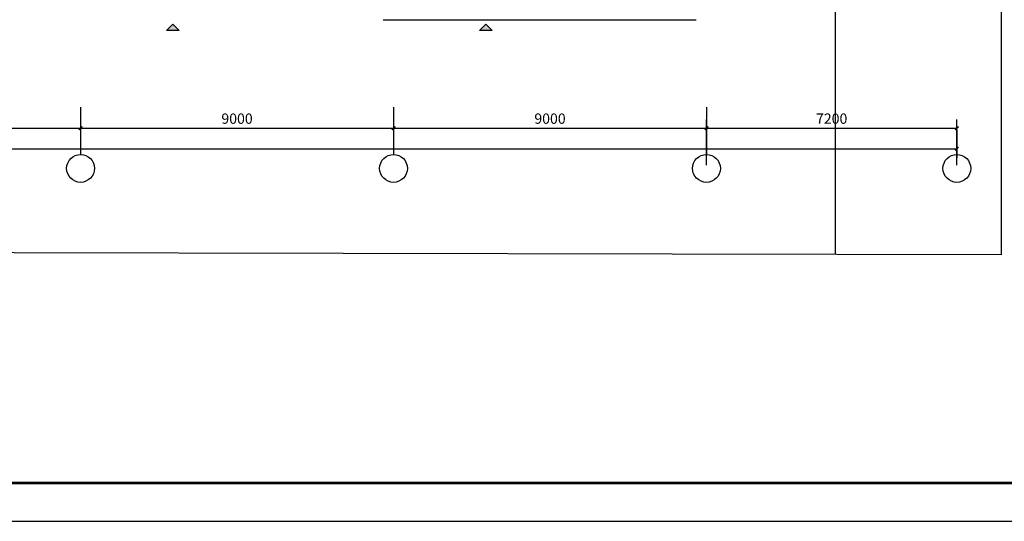
# Model space of a CAD drawing. Units: millimetres. Extents: x -1215279 to -729816, y -2174548 to -1809103.
# Drawn here: x -1065781 to -1037466, y -1977258 to -1962824 of the extents above; entities that cross this region are included whole.
import ezdxf
from ezdxf.enums import TextEntityAlignment as Align

# ---------------------------------------------------------------- set-up
doc = ezdxf.new("R2010")
doc.units = ezdxf.units.MM
doc.header["$LTSCALE"] = 1000
for name, color, linetype in [('A-ELSM1$0$A-N-DIM-SYMB', 3, 'Continuous'), ('A-FAC', 152, 'Continuous'), ('AXIS_TEXT', 7, 'Continuous'), ('XA-m5-EWAL-PUB-南北教学楼标准段$0$A-OTHER', 136, 'Continuous'), ('图框', 7, 'Continuous'), ('轴网标注1比100B区 -地上$0$A_N_AXIS', 85, 'Continuous'), ('轴网标注1比100C区 -地上$0$A_N_AXIS', 85, 'Continuous'), ('顶面', 8, 'Continuous')]:
    doc.layers.add(name, color=color, linetype=linetype)
doc.styles.add('COMPLEX', font='COMPLEX')
doc.styles.add('图框', font='NSimSun.ttf', dxfattribs={"width": 0.8})
doc.styles.add('轴网标注1比100B区 -地上$0$_TCH_DIM_T3', font='SIMPLEX', dxfattribs={"width": 0.705882, "bigfont": 'GBCBIG'})
doc.styles.add('轴网标注1比100C区 -地上$0$_TCH_DIM_T3', font='SIMPLEX', dxfattribs={"width": 0.705882, "bigfont": 'GBCBIG'})
doc.dimstyles.new('轴网标注1比100B区 -地上$0$_TCH_ARCH&&100', dxfattribs={"dimtxt": 297.5, "dimasz": 100, "dimexe": 250, "dimexo": 300, "dimgap": 126.25, "dimtad": 1, "dimdec": 0, "dimzin": 0, "dimdsep": 46, "dimtxsty": '轴网标注1比100B区 -地上$0$_TCH_DIM_T3', "dimblk": '轴网标注1比100B区 -地上$0$_ArchTick', "dimcen": 0.09, "dimclrt": 7, "dimazin": 2, "dimtfac": 1, "dimtdec": 0, "dimtix": 1, "dimtmove": 2, "dimatfit": 3, "dimfxl": 0, "dimtolj": 1, "dimtzin": 0, "dimarcsym": 0})
doc.dimstyles.new('轴网标注1比100C区 -地上$0$_TCH_ARCH&&100', dxfattribs={"dimtxt": 297.5, "dimasz": 100, "dimexe": 250, "dimexo": 300, "dimgap": 126.25, "dimtad": 1, "dimdec": 0, "dimzin": 0, "dimdsep": 46, "dimtxsty": '轴网标注1比100C区 -地上$0$_TCH_DIM_T3', "dimblk": '轴网标注1比100C区 -地上$0$_ArchTick', "dimcen": 0.09, "dimclrt": 7, "dimazin": 2, "dimtfac": 1, "dimtdec": 0, "dimtix": 1, "dimtmove": 2, "dimatfit": 3, "dimfxl": 0, "dimtolj": 1, "dimtzin": 0, "dimarcsym": 0})

# ---------------------------------------------------------------- blocks, each defined once
blk = doc.blocks.new('_AXISO')
blk.add_circle((0, 0), 0.5)
at = {"layer": 'AXIS_TEXT', "style": 'COMPLEX', "width": 1.041667}
blk.add_attdef('A', text='', height=0.56, dxfattribs=at).set_placement((-0.25, -0.28), (0.25, -0.28), align=Align.FIT)
blk = doc.blocks.new('轴网标注1比100B区 -地上$0$_ArchTick')
at = {"color": 0, "linetype": 'ByBlock', "const_width": 0.4}
blk.add_lwpolyline([(-0.5, -0.5), (0.5, 0.5)], dxfattribs=at)
blk = doc.blocks.new('*D139')
at = {"layer": 'Defpoints', "color": 0, "transparency": 16777216}
for p in [(-1073031, -1965337), (-1064031, -1965337), (-1064031, -1965947)]:
    blk.add_point(p, dxfattribs=at)
at = {"layer": '轴网标注1比100B区 -地上$0$A_N_AXIS', "color": 0, "lineweight": -2, "transparency": 16777216}
for p, q in [((-1073031, -1965637), (-1073031, -1966197)), ((-1064031, -1965637), (-1064031, -1966197)), ((-1073031, -1965947), (-1064031, -1965947))]:
    blk.add_line(p, q, dxfattribs=at)
at = {"layer": '轴网标注1比100B区 -地上$0$A_N_AXIS', "color": 0, "lineweight": -2, "transparency": 16777216, "xscale": 100, "yscale": 100, "zscale": 100, "rotation": 180}
blk.add_blockref('轴网标注1比100B区 -地上$0$_ArchTick', (-1073031, -1965947), dxfattribs=at)
at = {"layer": '轴网标注1比100B区 -地上$0$A_N_AXIS', "color": 0, "lineweight": -2, "transparency": 16777216, "xscale": 100, "yscale": 100, "zscale": 100}
blk.add_blockref('轴网标注1比100B区 -地上$0$_ArchTick', (-1064031, -1965947), dxfattribs=at)
at = {"layer": '轴网标注1比100B区 -地上$0$A_N_AXIS', "color": 7, "transparency": 16777216, "insert": (-1068531, -1965672), "char_height": 297.5, "attachment_point": 5, "style": '轴网标注1比100B区 -地上$0$_TCH_DIM_T3'}
blk.add_mtext('\\A1;9000', dxfattribs=at)
blk = doc.blocks.new('*D140')
at = {"layer": 'Defpoints', "color": 0, "transparency": 16777216}
for p in [(-1064031, -1965337), (-1055031, -1965337), (-1055031, -1965947)]:
    blk.add_point(p, dxfattribs=at)
at = {"layer": '轴网标注1比100B区 -地上$0$A_N_AXIS', "color": 0, "lineweight": -2, "transparency": 16777216}
for p, q in [((-1064031, -1965637), (-1064031, -1966197)), ((-1055031, -1965637), (-1055031, -1966197)), ((-1064031, -1965947), (-1055031, -1965947))]:
    blk.add_line(p, q, dxfattribs=at)
at = {"layer": '轴网标注1比100B区 -地上$0$A_N_AXIS', "color": 0, "lineweight": -2, "transparency": 16777216, "xscale": 100, "yscale": 100, "zscale": 100, "rotation": 180}
blk.add_blockref('轴网标注1比100B区 -地上$0$_ArchTick', (-1064031, -1965947), dxfattribs=at)
at = {"layer": '轴网标注1比100B区 -地上$0$A_N_AXIS', "color": 0, "lineweight": -2, "transparency": 16777216, "xscale": 100, "yscale": 100, "zscale": 100}
blk.add_blockref('轴网标注1比100B区 -地上$0$_ArchTick', (-1055031, -1965947), dxfattribs=at)
at = {"layer": '轴网标注1比100B区 -地上$0$A_N_AXIS', "color": 7, "transparency": 16777216, "insert": (-1059531, -1965672), "char_height": 297.5, "attachment_point": 5, "style": '轴网标注1比100B区 -地上$0$_TCH_DIM_T3'}
blk.add_mtext('\\A1;9000', dxfattribs=at)
blk = doc.blocks.new('*D141')
at = {"layer": 'Defpoints', "color": 0, "transparency": 16777216}
for p in [(-1055031, -1965337), (-1046031, -1965337), (-1046031, -1965947)]:
    blk.add_point(p, dxfattribs=at)
at = {"layer": '轴网标注1比100B区 -地上$0$A_N_AXIS', "color": 0, "lineweight": -2, "transparency": 16777216}
for p, q in [((-1055031, -1965637), (-1055031, -1966197)), ((-1046031, -1965637), (-1046031, -1966197)), ((-1055031, -1965947), (-1046031, -1965947))]:
    blk.add_line(p, q, dxfattribs=at)
at = {"layer": '轴网标注1比100B区 -地上$0$A_N_AXIS', "color": 0, "lineweight": -2, "transparency": 16777216, "xscale": 100, "yscale": 100, "zscale": 100, "rotation": 180}
blk.add_blockref('轴网标注1比100B区 -地上$0$_ArchTick', (-1055031, -1965947), dxfattribs=at)
at = {"layer": '轴网标注1比100B区 -地上$0$A_N_AXIS', "color": 0, "lineweight": -2, "transparency": 16777216, "xscale": 100, "yscale": 100, "zscale": 100}
blk.add_blockref('轴网标注1比100B区 -地上$0$_ArchTick', (-1046031, -1965947), dxfattribs=at)
at = {"layer": '轴网标注1比100B区 -地上$0$A_N_AXIS', "color": 7, "transparency": 16777216, "insert": (-1050531, -1965672), "char_height": 297.5, "attachment_point": 5, "style": '轴网标注1比100B区 -地上$0$_TCH_DIM_T3'}
blk.add_mtext('\\A1;9000', dxfattribs=at)
blk = doc.blocks.new('轴网标注1比100C区 -地上$0$_ArchTick')
at = {"color": 0, "linetype": 'ByBlock', "const_width": 0.4}
blk.add_lwpolyline([(-0.5, -0.5), (0.5, 0.5)], dxfattribs=at)
blk = doc.blocks.new('*D145')
at = {"layer": 'Defpoints', "color": 0, "transparency": 16777216}
for p in [(-1038831, -1965947), (-1046031, -1967315), (-1038831, -1967315)]:
    blk.add_point(p, dxfattribs=at)
at = {"layer": '轴网标注1比100C区 -地上$0$A_N_AXIS', "color": 0, "lineweight": -2, "transparency": 16777216}
for p, q in [((-1046031, -1967015), (-1046031, -1965697)), ((-1038831, -1967015), (-1038831, -1965697)), ((-1046031, -1965947), (-1038831, -1965947))]:
    blk.add_line(p, q, dxfattribs=at)
at = {"layer": '轴网标注1比100C区 -地上$0$A_N_AXIS', "color": 0, "lineweight": -2, "transparency": 16777216, "xscale": 100, "yscale": 100, "zscale": 100, "rotation": 180}
blk.add_blockref('轴网标注1比100C区 -地上$0$_ArchTick', (-1046031, -1965947), dxfattribs=at)
at = {"layer": '轴网标注1比100C区 -地上$0$A_N_AXIS', "color": 0, "lineweight": -2, "transparency": 16777216, "xscale": 100, "yscale": 100, "zscale": 100}
blk.add_blockref('轴网标注1比100C区 -地上$0$_ArchTick', (-1038831, -1965947), dxfattribs=at)
at = {"layer": '轴网标注1比100C区 -地上$0$A_N_AXIS', "color": 7, "transparency": 16777216, "insert": (-1042431, -1965672), "char_height": 297.5, "attachment_point": 5, "style": '轴网标注1比100C区 -地上$0$_TCH_DIM_T3'}
blk.add_mtext('\\A1;7200', dxfattribs=at)
blk = doc.blocks.new('A-ELSM1$0$A$C1C3A42AC')
at = {"layer": 'A-ELSM1$0$A-N-DIM-SYMB'}
h = blk.add_hatch(color=250, dxfattribs=at)
h.dxf.hatch_style = 1
h.paths.add_polyline_path([(0, 0), (600, 0), (300, 300)])
blk.add_lwpolyline([(0, 0), (600, 0), (300, 300)], close=True, dxfattribs=at)
blk = doc.blocks.new('ZJQY-A1+1')
at = {"color": 4, "const_width": 70}
blk.add_lwpolyline([(104100, 58400), (2500, 58400), (2500, 1000), (104100, 1000)], close=True, dxfattribs=at)
at = {"layer": '图框', "color": 4}
blk.add_line((2500, 1000), (104100, 1000), dxfattribs=at)
at = {"layer": '图框', "color": 4, "flags": 128}
blk.add_lwpolyline([(0, 0), (105100, 0), (105100, 59400), (0, 59400), (0, 0)], dxfattribs=at)
at = {"layer": '图框', "color": 4, "style": '图框', "width": 0.8}
for tag, p, height in [('合作单位_001', (99508, 16001), 260), ('建设单位_001', (99508, 13732), 260), ('工程名称_001', (99517, 12133), 260), ('图名_001', (100536, 3956), 250)]:
    blk.add_attdef(tag, p, '', height=height, dxfattribs=at)
blk.add_attdef('子项名称', text='', height=260, dxfattribs=at).set_placement((101522, 11529), align=Align.MIDDLE_CENTER)
at = {"layer": '图框', "color": 4, "style": '图框'}
for tag, p in [('图号', (99326, 2827)), ('版本号', (103101, 2827)), ('日期', (99326, 2120)), ('工程编号', (103101, 2139))]:
    blk.add_attdef(tag, text='', height=250, dxfattribs=at).set_placement(p, align=Align.MIDDLE_CENTER)
blk = doc.blocks.new('*D173')
at = {"layer": 'Defpoints', "color": 0, "transparency": 16777216}
for p in [(-1099131, -1965337, 0), (-1038831, -1965697, 0), (-1038831, -1966538)]:
    blk.add_point(p, dxfattribs=at)
at = {"layer": '轴网标注1比100C区 -地上$0$A_N_AXIS', "color": 0, "lineweight": -2, "transparency": 16777216}
for p, q in [((-1099131, -1965637), (-1099131, -1966788)), ((-1038831, -1965997), (-1038831, -1966788)), ((-1099131, -1966538), (-1038831, -1966538))]:
    blk.add_line(p, q, dxfattribs=at)
at = {"layer": '轴网标注1比100C区 -地上$0$A_N_AXIS', "color": 0, "lineweight": -2, "transparency": 16777216, "xscale": 100, "yscale": 100, "zscale": 100, "rotation": 180}
blk.add_blockref('轴网标注1比100C区 -地上$0$_ArchTick', (-1099131, -1966538), dxfattribs=at)
at = {"layer": '轴网标注1比100C区 -地上$0$A_N_AXIS', "color": 0, "lineweight": -2, "transparency": 16777216, "xscale": 100, "yscale": 100, "zscale": 100}
blk.add_blockref('轴网标注1比100C区 -地上$0$_ArchTick', (-1038831, -1966538), dxfattribs=at)
at = {"layer": '轴网标注1比100C区 -地上$0$A_N_AXIS', "color": 7, "transparency": 16777216, "insert": (-1068981, -1966263), "char_height": 297.5, "attachment_point": 5, "style": '轴网标注1比100C区 -地上$0$_TCH_DIM_T3'}
blk.add_mtext('\\A1;60300', dxfattribs=at)

msp = doc.modelspace()

# ---------------------------------------------------------------- linework, layer by layer
at = {"layer": 'A-FAC', "elevation": 0}
msp.add_lwpolyline([(-1102086.7, -1962874.4), (-1101711.7, -1962274.4), (-1101140.6, -1962274.4), (-1101140.6, -1961974.4), (-1101523.8, -1961974.4), (-1100147.1, -1959771.3), (-1097857.5, -1961202), (-1098527.5, -1962274.4), (-1045681.1, -1962274.4), (-1045681.1, -1960774.4), (-1042081.1, -1960774.4), (-1042081.1, -1962274.4), (-1038181.1, -1962274.4), (-1038181.1, -1961174.4), (-1038881.1, -1961174.4), (-1038881.1, -1954074.4), (-1038481.1, -1954074.4), (-1038481.1, -1953174.4), (-1039181.1, -1953174.4), (-1039181.1, -1961974.4), (-1041781.1, -1961974.4), (-1041781.1, -1956324.4), (-1042331.1, -1956324.4), (-1042331.1, -1969582.9)], dxfattribs=at)
at = {"layer": 'XA-m5-EWAL-PUB-南北教学楼标准段$0$A-OTHER', "elevation": 0}
msp.add_lwpolyline([(-1055331.1, -1962824.4), (-1046331.1, -1962824.4)], dxfattribs=at)
at = {"layer": '轴网标注1比100B区 -地上$0$A_N_AXIS'}
for p, q in [((-1064031.1, -1965337.3, 0), (-1064031.1, -1966704.7, 0)), ((-1055031.1, -1965337.3, 0), (-1055031.1, -1966704.7, 0)), ((-1046031.1, -1965337.3, 0), (-1046031.1, -1966704.7, 0))]:
    msp.add_line(p, q, dxfattribs=at)
at = {"layer": '顶面'}
msp.add_lwpolyline([(-1103790.7, -1945682), (-1037560.4, -1945814.6), (-1037560.4, -1969592.4), (-1103790.7, -1969459.8)], close=True, dxfattribs=at)

# ---------------------------------------------------------------- block references
at = {"xscale": 1.1, "yscale": 1.1, "zscale": 1.1}
msp.add_blockref('ZJQY-A1+1', (-1134192.6, -1977258.3), dxfattribs=at)
at = {"layer": 'A-ELSM1$0$A-N-DIM-SYMB', "xscale": -0.6, "yscale": 0.6, "zscale": 0.6}
for p in [(-1061196.7, -1963135.4, 0), (-1052196.7, -1963135.4, 0)]:
    msp.add_blockref('A-ELSM1$0$A$C1C3A42AC', p, dxfattribs=at)
at = {"layer": '轴网标注1比100B区 -地上$0$A_N_AXIS', "xscale": 800, "yscale": 800, "zscale": 800}
for p in [(-1064031.1, -1967104.7, 0), (-1055031.1, -1967104.7, 0), (-1046031.1, -1967104.7, 0), (-1038831.1, -1967104.7, 0)]:
    msp.add_blockref('_AXISO', p, dxfattribs=at)

# ---------------------------------------------------------------- dimensions: what is measured, and where the dimension line sits
at = {"layer": '轴网标注1比100B区 -地上$0$A_N_AXIS'}
for p1, p2, picture, middle in [((-1073031.1, -1965337.3, 0), (-1064031.1, -1965337.3, 0), '*D139', (-1068531.1, -1965672.1, 0)), ((-1064031.1, -1965337.3, 0), (-1055031.1, -1965337.3, 0), '*D140', (-1059531.1, -1965672.1, 0)), ((-1055031.1, -1965337.3, 0), (-1046031.1, -1965337.3, 0), '*D141', (-1050531.1, -1965672.1, 0))]:
    dim = msp.add_aligned_dim(p1=p1, p2=p2, distance=-609.8, dimstyle='轴网标注1比100B区 -地上$0$_TCH_ARCH&&100', dxfattribs=at)
    dim.commit()
    dim.dimension.update_dxf_attribs({"geometry": picture, "text_midpoint": middle})
at = {"layer": '轴网标注1比100C区 -地上$0$A_N_AXIS'}
dim = msp.add_linear_dim(base=(-1038831.1, -1966537.8), p1=(-1099131.1, -1965337.3, 0), p2=(-1038831.1, -1965697.1, 0), dimstyle='轴网标注1比100C区 -地上$0$_TCH_ARCH&&100', dxfattribs=at)
dim.commit()
dim.dimension.update_dxf_attribs({"geometry": '*D173', "text_midpoint": (-1068981.1, -1966262.8)})
dim = msp.add_aligned_dim(p1=(-1046031.1, -1967314.6, 0), p2=(-1038831.1, -1967314.6, 0), distance=1367.5, dimstyle='轴网标注1比100C区 -地上$0$_TCH_ARCH&&100', dxfattribs=at)
dim.commit()
dim.dimension.update_dxf_attribs({"geometry": '*D145', "text_midpoint": (-1042431.1, -1965672.1, 0)})

doc.saveas('drawing.dxf')
